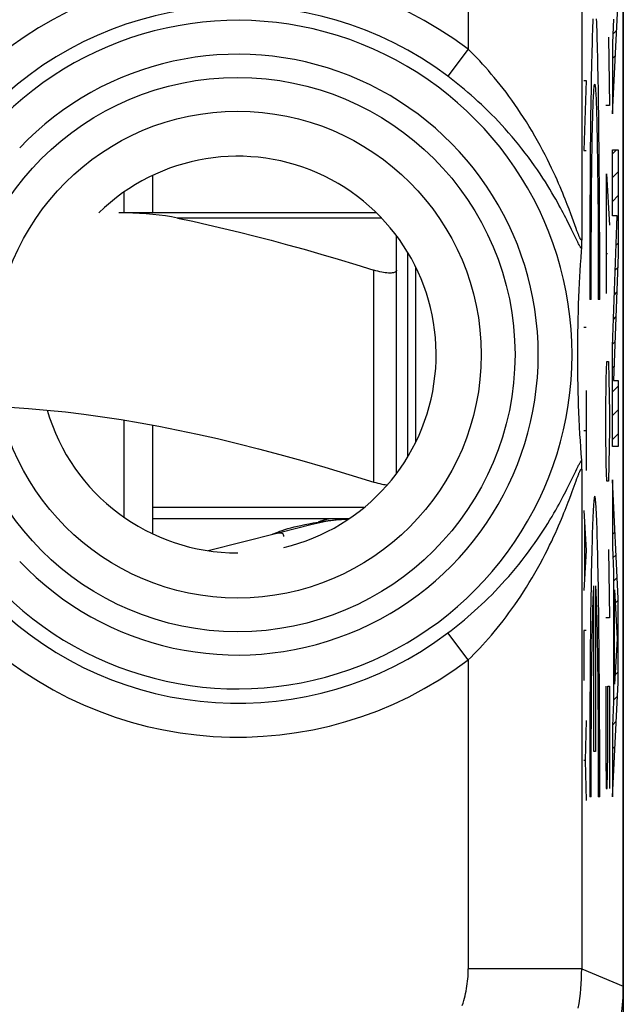
# Model space of a CAD drawing. Units: millimetres. Extents: x -11.2 to 11.2, y -24.4 to 24.4.
# Drawn here: x 5.8 to 11.2, y -17.8 to -9.1 of the extents above; entities that cross this region are included whole.
import ezdxf

# ---------------------------------------------------------------- set-up
doc = ezdxf.new("R2010")
doc.units = ezdxf.units.MM
doc.header["$LTSCALE"] = 16.335
for name, color, linetype in [('218_INCISO', 7, 'CONTINUOUS'), ('218_STAMPATO', 7, 'CONTINUOUS'), ('268', 7, 'CONTINUOUS'), ('715', 7, 'CONTINUOUS')]:
    doc.layers.add(name, color=color, linetype=linetype)

msp = doc.modelspace()

# ---------------------------------------------------------------- linework, layer by layer
at = {"layer": '218_INCISO', "color": 7, "linetype": 'CONTINUOUS'}
for p, q in [((11.15, -17.6717), (11.15, 17.6717)), ((11.0581, -9.2742), (11.0911, -9.2412)), ((11.0543, -9.488), (11.08, -9.4623)), ((11.0543, -9.698), (11.0689, -9.6834)), ((11.0543, -9.908), (11.0578, -9.9045)), ((11.0543, -10.3281), (11.09, -10.2923)), ((11.0543, -10.5381), (11.1049, -10.4875)), ((11.0543, -10.7481), (11.1049, -10.6975)), ((11.0951, -10.9173), (11.1049, -10.9075)), ((10.7825, -11.1075), (10.7819, -11.1275)), ((10.7831, -11.0767), (10.7825, -11.1075)), ((11.0871, -11.1353), (11.1049, -11.1175)), ((10.7819, -11.1275), (10.7815, -11.1392)), ((10.7745, -11.2463), (10.7707, -11.3044)), ((10.7673, -11.3602), (10.7643, -11.4138)), ((10.7707, -11.3044), (10.7673, -11.3602)), ((11.0791, -11.3533), (11.1007, -11.3317)), ((10.7615, -11.4655), (10.7583, -11.5314)), ((10.7643, -11.4138), (10.7615, -11.4655)), ((10.7583, -11.5314), (10.7556, -11.5943)), ((11.071, -11.5714), (11.0929, -11.5495)), ((10.7556, -11.5943), (10.7532, -11.6543)), ((10.7532, -11.6543), (10.7513, -11.7116)), ((10.7493, -11.7797), (10.7478, -11.8439)), ((11.063, -11.7894), (11.085, -11.7674)), ((10.7478, -11.8439), (10.7466, -11.9039)), ((10.7459, -11.959), (10.7453, -12.0178)), ((10.7466, -11.9039), (10.7459, -11.959)), ((11.055, -12.0074), (11.0772, -11.9853)), ((10.7453, -12.0178), (10.7451, -12.079)), ((10.7451, -12.079), (10.7451, -12.1382)), ((10.7451, -12.1382), (10.7454, -12.1917)), ((10.7454, -12.1917), (10.746, -12.2519)), ((11.0543, -12.2181), (11.0693, -12.2031)), ((10.746, -12.2519), (10.7468, -12.3082)), ((10.7468, -12.3082), (10.7481, -12.3691)), ((10.7481, -12.3691), (10.7497, -12.4341)), ((11.0543, -12.4282), (11.1049, -12.3776)), ((10.7497, -12.4341), (10.7513, -12.489)), ((10.7513, -12.489), (10.7533, -12.5464)), ((10.7533, -12.5464), (10.7556, -12.6064)), ((11.0543, -12.6382), (11.1049, -12.5876)), ((10.7556, -12.6064), (10.7584, -12.6693)), ((10.7584, -12.6693), (10.7616, -12.7353)), ((10.7616, -12.7353), (10.7653, -12.8047)), ((10.7653, -12.8047), (10.7685, -12.859)), ((11.0543, -12.8482), (11.1049, -12.7976)), ((10.7685, -12.859), (10.772, -12.9153)), ((10.772, -12.9153), (10.7759, -12.9739)), ((10.7759, -12.9739), (10.7802, -13.035)), ((10.7811, -13.0506), (10.7815, -13.0608)), ((10.7815, -13.0608), (10.7819, -13.0725)), ((10.7819, -13.0725), (10.7825, -13.0925)), ((10.7825, -13.0925), (10.7831, -13.1233)), ((11.0543, -13.2682), (11.0572, -13.2653)), ((11.0543, -13.4782), (11.0669, -13.4656)), ((11.0543, -13.6882), (11.0766, -13.6659)), ((11.059, -13.8936), (11.0862, -13.8663)), ((11.065, -14.0975), (11.0959, -14.0666)), ((11.065, -14.3075), (11.0734, -14.2991)), ((11.0793, -14.2932), (11.1049, -14.2676)), ((11.0895, -14.4931), (11.1049, -14.4777)), ((11.065, -14.5175), (11.0734, -14.5091)), ((11.065, -14.7275), (11.0734, -14.7191)), ((11.09, -14.7026), (11.1049, -14.6877)), ((11.065, -14.9376), (11.0734, -14.9292)), ((11.0779, -14.9246), (11.1049, -14.8977)), ((11.065, -15.1476), (11.0988, -15.1138)), ((11.0546, -15.368), (11.0877, -15.3349)), ((11.0543, -15.5783), (11.0766, -15.556)), ((11.0543, -15.7883), (11.0655, -15.7771)), ((11.0543, -15.9983), (11.0544, -15.9983))]:
    msp.add_line(p, q, dxfattribs=at)
at = {"layer": '218_INCISO', "color": 250, "linetype": 'CONTINUOUS'}
for p, q in [((10.7831, 0.6767), (10.7831, -11.0767)), ((9.7833, -0.9936), (9.7833, -9.4064)), ((11.0543, -9.9751), (11.1049, -8.9669)), ((11.065, -9.1395), (11.0543, -9.3484)), ((11.0186, -9.3), (11.0281, -9.9026)), ((11.0543, -9.3484), (11.0543, -9.9751)), ((9.7833, -9.4064), (9.6032, -9.6449)), ((10.8013, -9.681), (10.824, -9.681)), ((10.824, -9.681), (10.8013, -10.2985)), ((10.9321, -9.8747), (10.9302, -9.7475)), ((10.864, -9.8747), (10.8622, -10.0092)), ((10.934, -10.0092), (10.9321, -9.8747)), ((11.0281, -9.9026), (10.995, -9.9026)), ((10.8622, -10.0092), (10.8605, -10.1506)), ((10.9357, -10.1506), (10.934, -10.0092)), ((10.8605, -10.1506), (10.859, -10.2981)), ((10.9175, -10.0988), (10.9192, -10.1848)), ((10.9372, -10.2981), (10.9357, -10.1506)), ((10.8753, -10.278), (10.8769, -10.1848)), ((10.9192, -10.1848), (10.9209, -10.278)), ((10.8013, -10.2985), (10.824, -10.2985)), ((10.859, -10.2981), (10.8576, -10.451)), ((10.8737, -10.3779), (10.8753, -10.278)), ((10.9209, -10.278), (10.9224, -10.3779)), ((10.9385, -10.451), (10.9372, -10.2981)), ((11.0543, -10.2923), (11.1049, -10.2923)), ((11.0543, -10.8748), (11.0543, -10.2923)), ((11.1049, -10.2923), (11.1049, -11.2161)), ((10.8723, -10.4841), (10.8737, -10.3779)), ((10.9224, -10.3779), (10.9238, -10.4841)), ((10.8576, -10.451), (10.8565, -10.6088)), ((10.8711, -10.5959), (10.8723, -10.4841)), ((10.9238, -10.4841), (10.9251, -10.5959)), ((10.9397, -10.6088), (10.9385, -10.451)), ((11.0021, -10.5051), (11.0281, -10.9571)), ((11.0021, -11.5596), (11.0021, -10.5051)), ((10.87, -10.7127), (10.8711, -10.5959)), ((10.9251, -10.5959), (10.9262, -10.7127)), ((10.8565, -10.6088), (10.8555, -10.7706)), ((10.9406, -10.7706), (10.9397, -10.6088)), ((10.8555, -10.7706), (10.8547, -10.9358)), ((10.869, -10.8339), (10.87, -10.7127)), ((10.9262, -10.7127), (10.9272, -10.8339)), ((10.9414, -10.9358), (10.9406, -10.7706)), ((10.6864, -10.8569), (10.6719, -10.8181)), ((10.6993, -10.8918), (10.6864, -10.8569)), ((10.8682, -10.9589), (10.869, -10.8339)), ((10.9272, -10.8339), (10.9279, -10.9589)), ((10.6787, -10.965), (10.6616, -10.9305)), ((10.7339, -10.9872), (10.6993, -10.8918)), ((10.8547, -10.9358), (10.8542, -11.1035)), ((10.942, -11.1035), (10.9414, -10.9358)), ((11.0966, -10.8748), (11.0543, -10.8748)), ((11.0543, -12.0275), (11.0966, -10.8748)), ((10.6939, -10.9961), (10.6787, -10.965)), ((10.7251, -11.0605), (10.6939, -10.9961)), ((10.7415, -11.0078), (10.7339, -10.9872)), ((10.7482, -11.0257), (10.7415, -11.0078)), ((10.8676, -11.0868), (10.8682, -10.9589)), ((10.9279, -10.9589), (10.9286, -11.0868)), ((10.74, -11.0912), (10.7251, -11.0605)), ((10.7486, -11.1086), (10.74, -11.0912)), ((10.8542, -11.1035), (10.8538, -11.2731)), ((10.8671, -11.2171), (10.8676, -11.0868)), ((10.9286, -11.0868), (10.9291, -11.2171)), ((10.9424, -11.2731), (10.942, -11.1035)), ((10.8538, -11.2731), (10.8536, -11.4439)), ((10.8668, -11.349), (10.8671, -11.2171)), ((10.9291, -11.2171), (10.9294, -11.349)), ((10.9426, -11.4439), (10.9424, -11.2731)), ((10.995, -11.2081), (11.0115, -11.2081)), ((11.1049, -11.2161), (11.0648, -12.3288)), ((10.8667, -11.4819), (10.8668, -11.349)), ((10.9294, -11.349), (10.9295, -11.4819)), ((10.8536, -11.4439), (10.8536, -11.6149)), ((10.9425, -11.6149), (10.9426, -11.4439)), ((10.8667, -11.6149), (10.8667, -11.4819)), ((10.9295, -11.4819), (10.9294, -11.6149)), ((10.8667, -11.6149), (10.8536, -11.6149)), ((10.9425, -11.6149), (10.9294, -11.6149)), ((10.8013, -11.8569), (10.824, -11.8569)), ((11.0543, -12.9112), (11.0543, -12.0275)), ((10.9997, -12.3129), (11.0044, -12.1622)), ((11.0044, -12.1622), (11.0186, -12.1622)), ((11.0186, -12.1622), (11.0234, -12.3129)), ((10.995, -12.6141), (10.9997, -12.3129)), ((11.0234, -12.3129), (11.0281, -12.6141)), ((11.0648, -12.3288), (11.1049, -12.3288)), ((11.1049, -12.3288), (11.1049, -12.9112)), ((10.824, -12.4156), (10.824, -13.1213)), ((10.995, -12.7648), (10.995, -12.6141)), ((11.0281, -12.6141), (11.0281, -12.7648)), ((10.8013, -12.7685), (10.824, -12.7685)), ((10.9997, -13.0661), (10.995, -12.7648)), ((11.0281, -12.7648), (11.0234, -13.0661)), ((11.1049, -12.9112), (11.0543, -12.9112)), ((10.7304, -13.1285), (10.74, -13.1087)), ((11.0044, -13.2167), (10.9997, -13.0661)), ((11.0234, -13.0661), (11.0186, -13.2167)), ((10.6941, -13.2036), (10.7304, -13.1285)), ((10.734, -13.2128), (10.7415, -13.1922)), ((10.7831, -13.1233), (10.7831, -17.5197)), ((10.6789, -13.2347), (10.6941, -13.2036)), ((10.6993, -13.308), (10.734, -13.2128)), ((11.0186, -13.2167), (11.0044, -13.2167)), ((11.1049, -14.2529), (11.0543, -13.2044)), ((11.0543, -13.2044), (11.0543, -13.7989)), ((10.6865, -13.3429), (10.6993, -13.308)), ((10.8013, -13.4742), (10.824, -13.827)), ((10.8077, -13.5918), (10.8077, -14.0623)), ((11.0543, -13.7989), (11.065, -14.0158)), ((10.824, -13.827), (10.8013, -14.1799)), ((11.0186, -13.8193), (11.0281, -14.4219)), ((11.065, -14.0158), (11.065, -15.1646)), ((10.8915, -15.6), (10.8915, -14.1395)), ((10.9046, -14.1395), (10.9046, -15.6)), ((10.9321, -14.2598), (10.9302, -14.1326)), ((10.8856, -14.2482), (10.887, -14.2147)), ((10.9076, -14.1854), (10.9091, -14.2147)), ((10.9091, -14.2147), (10.9106, -14.2482)), ((11.0734, -14.1765), (11.0952, -14.6064)), ((11.0734, -15.0079), (11.0734, -14.1765)), ((10.864, -14.2598), (10.8622, -14.3944)), ((10.8815, -14.3728), (10.8828, -14.3274)), ((10.8828, -14.3274), (10.8842, -14.2858)), ((10.8842, -14.2858), (10.8856, -14.2482)), ((10.9106, -14.2482), (10.912, -14.2858)), ((10.912, -14.2858), (10.9134, -14.3274)), ((10.9134, -14.3274), (10.9147, -14.3728)), ((10.934, -14.3944), (10.9321, -14.2598)), ((11.1049, -14.9919), (11.1049, -14.2529)), ((10.8622, -14.3944), (10.8605, -14.5357)), ((10.8801, -14.4221), (10.8815, -14.3728)), ((10.9147, -14.3728), (10.916, -14.422)), ((10.9357, -14.5357), (10.934, -14.3944)), ((10.8777, -14.5313), (10.8789, -14.4749)), ((10.8789, -14.4749), (10.8801, -14.4221)), ((10.916, -14.422), (10.9173, -14.4749)), ((10.9173, -14.4749), (10.9185, -14.5313)), ((11.0281, -14.4219), (10.995, -14.4219)), ((9.7833, -14.7936), (9.6032, -14.5551)), ((10.824, -14.5327), (10.8013, -14.5327)), ((10.8013, -14.5327), (10.8013, -14.9738)), ((10.8605, -14.5357), (10.859, -14.6832)), ((10.8754, -14.6541), (10.8765, -14.5911)), ((10.8765, -14.5911), (10.8777, -14.5313)), ((10.9185, -14.5313), (10.9196, -14.5911)), ((10.9196, -14.5911), (10.9207, -14.6541)), ((10.9372, -14.6832), (10.9357, -14.5357)), ((10.9207, -14.6541), (10.9218, -14.7202)), ((11.0952, -14.6064), (11.0734, -15.0079)), ((10.859, -14.6832), (10.8576, -14.8361)), ((10.8729, -14.8247), (10.8739, -14.7543)), ((10.9218, -14.7202), (10.9228, -14.7892)), ((10.9385, -14.8361), (10.9372, -14.6832)), ((9.7833, -14.7936), (9.7833, -17.5197)), ((10.8576, -14.8361), (10.8565, -14.9939)), ((10.872, -14.8977), (10.8729, -14.8247)), ((10.9228, -14.7892), (10.9237, -14.8609)), ((10.9397, -14.9939), (10.9385, -14.8361)), ((10.8711, -14.9733), (10.872, -14.8977)), ((10.9237, -14.8609), (10.9246, -14.9352)), ((10.9246, -14.9352), (10.9258, -15.0511)), ((10.8565, -14.9939), (10.8555, -15.1557)), ((10.87, -15.0908), (10.8711, -14.9733)), ((10.9406, -15.1557), (10.9397, -14.9939)), ((10.995, -15.0244), (10.995, -15.627)), ((11.0139, -15.0244), (11.0281, -15.0244)), ((11.0139, -15.627), (11.0139, -15.0244)), ((11.0281, -15.0244), (11.0281, -15.9283)), ((11.0543, -16), (11.1049, -14.9919)), ((10.869, -15.2128), (10.87, -15.0908)), ((10.9258, -15.0511), (10.9268, -15.1716)), ((10.8555, -15.1557), (10.8547, -15.3209)), ((10.9268, -15.1716), (10.9277, -15.2963)), ((10.9414, -15.3209), (10.9406, -15.1557)), ((11.065, -15.1646), (11.0543, -15.3736)), ((10.8682, -15.3386), (10.869, -15.2128)), ((10.824, -15.3267), (10.8142, -15.6795)), ((10.8547, -15.3209), (10.8542, -15.4886)), ((10.8676, -15.4675), (10.8682, -15.3386)), ((10.9277, -15.2963), (10.9284, -15.4243)), ((10.942, -15.4886), (10.9414, -15.3209)), ((11.0543, -15.3736), (11.0543, -16)), ((10.9284, -15.4243), (10.9289, -15.5549)), ((10.8542, -15.4886), (10.8538, -15.6583)), ((10.8671, -15.5989), (10.8676, -15.4675)), ((10.9424, -15.6583), (10.942, -15.4886)), ((10.8668, -15.7319), (10.8671, -15.5989)), ((10.9046, -15.6), (10.8915, -15.6)), ((10.9289, -15.5549), (10.9293, -15.6874)), ((10.995, -15.627), (10.9997, -15.9283)), ((11.0092, -15.9283), (11.0139, -15.627)), ((10.8142, -15.6795), (10.8013, -15.6795)), ((10.8142, -15.6795), (10.824, -16.0324)), ((10.8538, -15.6583), (10.8536, -15.829)), ((10.9293, -15.6874), (10.9295, -15.8211)), ((10.9426, -15.829), (10.9424, -15.6583)), ((10.8667, -15.8659), (10.8668, -15.7319)), ((10.8536, -15.829), (10.8536, -16)), ((10.8667, -16), (10.8667, -15.8659)), ((10.9425, -16), (10.9426, -15.829)), ((10.9997, -15.9283), (11.0092, -15.9283)), ((10.8667, -16), (10.8536, -16)), ((10.9425, -16), (10.9294, -16)), ((10.767, -17.5197), (10.7557, -17.5197)), ((10.7831, -17.5197), (10.767, -17.5197)), ((10.7831, -17.5197), (11.15, -17.6717))]:
    msp.add_line(p, q, dxfattribs=at)
for points in [[(10.882, -9.1365), (10.8806, -9.1687), (10.8793, -9.2035), (10.8779, -9.2409), (10.8766, -9.2809), (10.8753, -9.3234), (10.8741, -9.3683), (10.8728, -9.4157), (10.8716, -9.4654), (10.8704, -9.5175), (10.8693, -9.5718), (10.8681, -9.6282), (10.8671, -9.6868), (10.866, -9.7475), (10.864, -9.8747)], [(10.9302, -9.7475), (10.9291, -9.6868), (10.928, -9.6282), (10.9269, -9.5718), (10.9257, -9.5175), (10.9246, -9.4654), (10.9233, -9.4157), (10.9221, -9.3683), (10.9208, -9.3234), (10.9195, -9.2809), (10.9182, -9.2409), (10.9169, -9.2035), (10.9155, -9.1687), (10.9141, -9.1365)], [(10.6719, -10.8181), (10.6639, -10.7972), (10.6554, -10.7752), (10.6464, -10.7521), (10.6369, -10.728), (10.6267, -10.7027), (10.616, -10.6763), (10.6045, -10.6486), (10.5924, -10.6198), (10.5794, -10.5898), (10.5656, -10.5583), (10.5508, -10.5253), (10.535, -10.4908), (10.5181, -10.4548), (10.4999, -10.4169), (10.4805, -10.3775), (10.4601, -10.3374), (10.4389, -10.2966), (10.4167, -10.2551), (10.3937, -10.2134), (10.3699, -10.1715), (10.3454, -10.1294), (10.3205, -10.088), (10.2955, -10.0475), (10.2703, -10.0077), (10.2449, -9.9687), (10.2192, -9.9305), (10.1935, -9.8931), (10.1676, -9.8565), (10.1418, -9.8209), (10.1159, -9.786), (10.0899, -9.7521), (10.064, -9.7189), (10.038, -9.6866), (10.0121, -9.6551), (9.9863, -9.6244), (9.9606, -9.5945), (9.9349, -9.5654), (9.9093, -9.5371), (9.8839, -9.5095), (9.8585, -9.4827), (9.8333, -9.4565), (9.8082, -9.4311), (9.7833, -9.4064)], [(10.6616, -10.9305), (10.6522, -10.9119), (10.6423, -10.8924), (10.6318, -10.8719), (10.6206, -10.8505), (10.6088, -10.8282), (10.5963, -10.8048), (10.583, -10.7805), (10.5689, -10.755), (10.5539, -10.7284), (10.538, -10.7008), (10.521, -10.6718), (10.5028, -10.6413), (10.4834, -10.6096), (10.4628, -10.5767), (10.4407, -10.5422), (10.4172, -10.5066), (10.3928, -10.4705), (10.3674, -10.4338), (10.3409, -10.3967), (10.3136, -10.3595), (10.2856, -10.3222), (10.2567, -10.285), (10.2276, -10.2484), (10.1983, -10.2126), (10.1688, -10.1775), (10.1392, -10.1431), (10.1093, -10.1094), (10.0793, -10.0763), (10.0492, -10.044), (10.0191, -10.0125), (9.989, -9.9818), (9.9589, -9.9517), (9.9287, -9.9224), (9.8986, -9.8938), (9.8686, -9.8659), (9.8386, -9.8387), (9.8088, -9.8122), (9.779, -9.7864), (9.7493, -9.7612), (9.7198, -9.7367), (9.6905, -9.7128), (9.6612, -9.6896), (9.6321, -9.6669), (9.6032, -9.6449)], [(10.8769, -10.1848), (10.8787, -10.0988), (10.8796, -10.0587), (10.8806, -10.0206), (10.8815, -9.9845), (10.8825, -9.9506), (10.8836, -9.9187), (10.8846, -9.8891), (10.8857, -9.8616), (10.8867, -9.8365), (10.8878, -9.8136), (10.8889, -9.793), (10.89, -9.7748), (10.8912, -9.759), (10.8923, -9.7455), (10.8934, -9.7345), (10.8946, -9.7259), (10.8958, -9.7198), (10.8969, -9.7161), (10.8981, -9.7149), (10.8992, -9.7161), (10.9004, -9.7198), (10.9016, -9.7259), (10.9027, -9.7345), (10.9038, -9.7455), (10.905, -9.759), (10.9061, -9.7748), (10.9072, -9.793), (10.9083, -9.8136), (10.9094, -9.8365), (10.9105, -9.8616), (10.9116, -9.8891), (10.9126, -9.9187), (10.9136, -9.9506), (10.9146, -9.9845), (10.9156, -10.0206), (10.9165, -10.0587), (10.9175, -10.0988)], [(10.7831, -11.0767), (10.783, -11.0792), (10.7827, -11.0814), (10.7824, -11.0833), (10.782, -11.0849), (10.7815, -11.0862), (10.7809, -11.0872), (10.7803, -11.0879), (10.7796, -11.0882), (10.7788, -11.0883), (10.7779, -11.0879), (10.7769, -11.0872), (10.7758, -11.0862), (10.7746, -11.0848), (10.7734, -11.083), (10.772, -11.0809), (10.7706, -11.0783), (10.769, -11.0753), (10.7673, -11.0719), (10.7655, -11.0681), (10.7635, -11.0638), (10.7614, -11.0589), (10.7592, -11.0535), (10.7567, -11.0475), (10.7541, -11.0408), (10.7512, -11.0336), (10.7482, -11.0257)], [(10.7802, -11.165), (10.7782, -11.1623), (10.7761, -11.1591), (10.7738, -11.1554), (10.7714, -11.1514), (10.7688, -11.1469), (10.766, -11.1419), (10.7629, -11.1363), (10.7597, -11.1302), (10.7562, -11.1236), (10.7525, -11.1164), (10.7486, -11.1086)], [(10.74, -13.1087), (10.7486, -13.0914), (10.7526, -13.0836), (10.7563, -13.0764), (10.7597, -13.0697), (10.7629, -13.0637), (10.766, -13.0581), (10.7688, -13.0531), (10.7714, -13.0486), (10.7738, -13.0446), (10.7761, -13.0409), (10.7782, -13.0377), (10.7802, -13.035)], [(10.7415, -13.1922), (10.7482, -13.1744), (10.7512, -13.1665), (10.7541, -13.1592), (10.7567, -13.1526), (10.7591, -13.1466), (10.7614, -13.1411), (10.7635, -13.1363), (10.7655, -13.132), (10.7673, -13.1281), (10.769, -13.1247), (10.7705, -13.1217), (10.772, -13.1192), (10.7734, -13.117), (10.7746, -13.1152), (10.7758, -13.1138), (10.7769, -13.1128), (10.7779, -13.1121), (10.7788, -13.1117), (10.7796, -13.1118), (10.7803, -13.1121), (10.7809, -13.1128), (10.7815, -13.1138), (10.782, -13.1151), (10.7824, -13.1167), (10.7827, -13.1186), (10.783, -13.1208), (10.7831, -13.1233)], [(9.6032, -14.5551), (9.6322, -14.533), (9.6613, -14.5104), (9.6905, -14.4871), (9.7199, -14.4632), (9.7495, -14.4387), (9.7792, -14.4135), (9.809, -14.3876), (9.8389, -14.3611), (9.8688, -14.3339), (9.8989, -14.306), (9.9291, -14.2773), (9.9592, -14.2479), (9.9894, -14.2179), (10.0195, -14.187), (10.0497, -14.1555), (10.0798, -14.1232), (10.1098, -14.0901), (10.1397, -14.0563), (10.1696, -14.0217), (10.1993, -13.9863), (10.2286, -13.9503), (10.2576, -13.9139), (10.2862, -13.8769), (10.3141, -13.8399), (10.3413, -13.8027), (10.3678, -13.7655), (10.3933, -13.7287), (10.4178, -13.6925), (10.4413, -13.6569), (10.4633, -13.6224), (10.484, -13.5895), (10.5033, -13.5578), (10.5215, -13.5275), (10.5385, -13.4985), (10.5544, -13.4709), (10.5693, -13.4443), (10.5834, -13.4189), (10.5966, -13.3946), (10.6091, -13.3713), (10.6209, -13.3489), (10.632, -13.3276), (10.6425, -13.3072), (10.6524, -13.2877), (10.6618, -13.2691), (10.6789, -13.2347)], [(9.7833, -14.7936), (9.8082, -14.7689), (9.8333, -14.7435), (9.8586, -14.7173), (9.884, -14.6904), (9.9094, -14.6628), (9.935, -14.6345), (9.9607, -14.6053), (9.9865, -14.5754), (10.0123, -14.5447), (10.0382, -14.5132), (10.0642, -14.4808), (10.0902, -14.4476), (10.1161, -14.4136), (10.142, -14.3788), (10.168, -14.343), (10.1938, -14.3064), (10.2196, -14.269), (10.2453, -14.2307), (10.2708, -14.1914), (10.2963, -14.1514), (10.3213, -14.1108), (10.346, -14.0696), (10.3703, -14.0279), (10.3939, -13.9862), (10.4169, -13.9445), (10.4392, -13.9028), (10.4605, -13.8619), (10.4809, -13.8217), (10.5003, -13.7823), (10.5185, -13.7444), (10.5354, -13.7084), (10.5511, -13.674), (10.5659, -13.6411), (10.5797, -13.6096), (10.5926, -13.5796), (10.6047, -13.5508), (10.6162, -13.5232), (10.6269, -13.4969), (10.637, -13.4716), (10.6466, -13.4475), (10.6556, -13.4245), (10.664, -13.4025), (10.672, -13.3816), (10.6865, -13.3429)], [(10.9302, -14.1326), (10.9291, -14.0719), (10.928, -14.0133), (10.9269, -13.9569), (10.9257, -13.9026), (10.9246, -13.8506), (10.9233, -13.8008), (10.9221, -13.7535), (10.9208, -13.7085), (10.9195, -13.666), (10.9182, -13.626), (10.9169, -13.5886), (10.9155, -13.5538), (10.9141, -13.5216), (10.9127, -13.4921), (10.9113, -13.4653), (10.9099, -13.4413), (10.9084, -13.42), (10.907, -13.4015), (10.9055, -13.3858), (10.904, -13.3729), (10.9025, -13.3629), (10.9011, -13.3557), (10.8996, -13.3514), (10.8981, -13.35), (10.8966, -13.3514), (10.8951, -13.3557), (10.8936, -13.3629), (10.8921, -13.3729), (10.8906, -13.3858), (10.8892, -13.4015), (10.8877, -13.42), (10.8863, -13.4413), (10.8848, -13.4653), (10.8834, -13.4921), (10.882, -13.5216), (10.8806, -13.5538), (10.8793, -13.5886), (10.8779, -13.626), (10.8766, -13.666), (10.8753, -13.7085), (10.8741, -13.7535), (10.8728, -13.8008), (10.8716, -13.8506), (10.8704, -13.9026), (10.8693, -13.9569), (10.8681, -14.0133), (10.8671, -14.0719), (10.866, -14.1326), (10.864, -14.2598)], [(10.887, -14.2147), (10.8885, -14.1854), (10.8893, -14.1723), (10.89, -14.1603), (10.8908, -14.1494), (10.8915, -14.1395)], [(10.9046, -14.1395), (10.9054, -14.1494), (10.9061, -14.1603), (10.9069, -14.1723), (10.9076, -14.1854)], [(10.8739, -14.7543), (10.8749, -14.6868), (10.8754, -14.6541)], [(10.9295, -15.8211), (10.9295, -15.9553), (10.9294, -16)], [(9.7302, -17.8411), (9.737, -17.8204), (9.7433, -17.7995), (9.7492, -17.7785), (9.7546, -17.7574), (9.7596, -17.7361), (9.7641, -17.7148), (9.7681, -17.6934), (9.7717, -17.6718), (9.7747, -17.6502), (9.7773, -17.6286), (9.7795, -17.6069), (9.7812, -17.5851), (9.7823, -17.5634), (9.7831, -17.5416), (9.7833, -17.5197)], [(10.7334, -17.5197), (10.7245, -17.5197), (10.715, -17.5197), (10.7048, -17.5197), (9.7833, -17.5196)], [(10.7557, -17.5197), (10.749, -17.5197), (10.7334, -17.5197)], [(10.7527, -17.867), (10.7599, -17.8239), (10.766, -17.7808), (10.7712, -17.7374), (10.7755, -17.694), (10.7788, -17.6505), (10.7812, -17.607), (10.7827, -17.5634), (10.7831, -17.5197)]]:
    msp.add_lwpolyline(points, dxfattribs=at)
at = {"layer": '218_INCISO', "color": 7, "linetype": 'CONTINUOUS'}
for points in [[(10.7804, -11.1617), (10.7787, -11.1858), (10.7745, -11.2463)], [(10.7815, -11.1392), (10.7811, -11.1494), (10.7809, -11.1539), (10.7806, -11.158), (10.7804, -11.1617)], [(10.7513, -11.7116), (10.7509, -11.7255), (10.7493, -11.7797)], [(10.7802, -13.035), (10.7804, -13.0383), (10.7806, -13.042), (10.7809, -13.0461), (10.7811, -13.0506)]]:
    msp.add_lwpolyline(points, dxfattribs=at)
at = {"layer": '218_INCISO', "color": 250, "linetype": 'CONTINUOUS'}
for radius in [2.4452, 2.1474]:
    msp.add_circle((7.75, -12.1), radius, dxfattribs=at)
for radius, start, end in [(3.3749, 52.95266, 134.38444), (3.076, 52.95266, 134.38444), (2.949, 223.51021, 136.48979), (2.6501, 223.51021, 136.48979), (3.076, 225.61556, 307.04734), (3.3749, 225.61556, 307.04734)]:
    msp.add_arc((7.75, -12.1), radius, start, end, dxfattribs=at)
at = {"layer": '218_INCISO', "color": 7, "linetype": 'CONTINUOUS'}
for start, end in [(283.44792, 134.41136), (196.22565, 270)]:
    msp.add_arc((7.75, -12.1), 1.75, start, end, dxfattribs=at)
msp.add_ellipse((9.1497, -17.6714), major_axis=(1.8481, -0.7655), ratio=0.999822, start_param=-0.392636, end_param=0.392636, dxfattribs=at)
at = {"layer": '218_STAMPATO', "color": 7, "linetype": 'CONTINUOUS'}
for p, q in [((11.15, -17.6717), (11.15, 17.6717)), ((10.7825, -11.1075), (10.7819, -11.1275)), ((10.7831, -11.0767), (10.7825, -11.1075)), ((10.7819, -11.1275), (10.7815, -11.1392)), ((10.7745, -11.2463), (10.7707, -11.3044)), ((10.7673, -11.3602), (10.7643, -11.4138)), ((10.7707, -11.3044), (10.7673, -11.3602)), ((10.7615, -11.4655), (10.7583, -11.5314)), ((10.7643, -11.4138), (10.7615, -11.4655)), ((10.7583, -11.5314), (10.7556, -11.5943)), ((10.7556, -11.5943), (10.7532, -11.6543)), ((10.7532, -11.6543), (10.7513, -11.7116)), ((10.7493, -11.7797), (10.7478, -11.8439)), ((10.7478, -11.8439), (10.7466, -11.9039)), ((10.7459, -11.959), (10.7453, -12.0178)), ((10.7466, -11.9039), (10.7459, -11.959)), ((10.7453, -12.0178), (10.7451, -12.079)), ((10.7451, -12.079), (10.7451, -12.1382)), ((10.7451, -12.1382), (10.7454, -12.1917)), ((10.7454, -12.1917), (10.746, -12.2519)), ((10.746, -12.2519), (10.7468, -12.3082)), ((10.7468, -12.3082), (10.7481, -12.3691)), ((10.7481, -12.3691), (10.7497, -12.4341)), ((10.7497, -12.4341), (10.7513, -12.489)), ((10.7513, -12.489), (10.7533, -12.5464)), ((10.7533, -12.5464), (10.7556, -12.6064)), ((10.7556, -12.6064), (10.7584, -12.6693)), ((10.7584, -12.6693), (10.7616, -12.7353)), ((10.7616, -12.7353), (10.7653, -12.8047)), ((10.7653, -12.8047), (10.7685, -12.859)), ((10.7685, -12.859), (10.772, -12.9153)), ((10.772, -12.9153), (10.7759, -12.9739)), ((10.7759, -12.9739), (10.7802, -13.035)), ((10.7811, -13.0506), (10.7815, -13.0608)), ((10.7815, -13.0608), (10.7819, -13.0725)), ((10.7819, -13.0725), (10.7825, -13.0925)), ((10.7825, -13.0925), (10.7831, -13.1233))]:
    msp.add_line(p, q, dxfattribs=at)
at = {"layer": '218_STAMPATO', "color": 250, "linetype": 'CONTINUOUS'}
for p, q in [((10.7831, 0.6767), (10.7831, -11.0767)), ((9.7833, -0.9936), (9.7833, -9.4064)), ((9.7833, -9.4064), (9.6032, -9.6449)), ((10.6864, -10.8569), (10.6719, -10.8181)), ((10.6993, -10.8918), (10.6864, -10.8569)), ((10.6787, -10.965), (10.6616, -10.9305)), ((10.7339, -10.9872), (10.6993, -10.8918)), ((10.6939, -10.9961), (10.6787, -10.965)), ((10.7251, -11.0605), (10.6939, -10.9961)), ((10.7415, -11.0078), (10.7339, -10.9872)), ((10.7482, -11.0257), (10.7415, -11.0078)), ((10.74, -11.0912), (10.7251, -11.0605)), ((10.7486, -11.1086), (10.74, -11.0912)), ((10.7304, -13.1285), (10.74, -13.1087)), ((10.6941, -13.2036), (10.7304, -13.1285)), ((10.734, -13.2128), (10.7415, -13.1922)), ((10.7831, -13.1233), (10.7831, -17.5197)), ((10.6789, -13.2347), (10.6941, -13.2036)), ((10.6993, -13.308), (10.734, -13.2128)), ((10.6865, -13.3429), (10.6993, -13.308)), ((9.7833, -14.7936), (9.6032, -14.5551)), ((9.7833, -14.7936), (9.7833, -17.5197)), ((10.767, -17.5197), (10.7557, -17.5197)), ((10.7831, -17.5197), (10.767, -17.5197)), ((10.7831, -17.5197), (11.15, -17.6717))]:
    msp.add_line(p, q, dxfattribs=at)
for points in [[(10.6719, -10.8181), (10.6639, -10.7972), (10.6554, -10.7752), (10.6464, -10.7521), (10.6369, -10.728), (10.6267, -10.7027), (10.616, -10.6763), (10.6045, -10.6486), (10.5924, -10.6198), (10.5794, -10.5898), (10.5656, -10.5583), (10.5508, -10.5253), (10.535, -10.4908), (10.5181, -10.4548), (10.4999, -10.4169), (10.4805, -10.3775), (10.4601, -10.3374), (10.4389, -10.2966), (10.4167, -10.2551), (10.3937, -10.2134), (10.3699, -10.1715), (10.3454, -10.1294), (10.3205, -10.088), (10.2955, -10.0475), (10.2703, -10.0077), (10.2449, -9.9687), (10.2192, -9.9305), (10.1935, -9.8931), (10.1676, -9.8565), (10.1418, -9.8209), (10.1159, -9.786), (10.0899, -9.7521), (10.064, -9.7189), (10.038, -9.6866), (10.0121, -9.6551), (9.9863, -9.6244), (9.9606, -9.5945), (9.9349, -9.5654), (9.9093, -9.5371), (9.8839, -9.5095), (9.8585, -9.4827), (9.8333, -9.4565), (9.8082, -9.4311), (9.7833, -9.4064)], [(10.6616, -10.9305), (10.6522, -10.9119), (10.6423, -10.8924), (10.6318, -10.8719), (10.6206, -10.8505), (10.6088, -10.8282), (10.5963, -10.8048), (10.583, -10.7805), (10.5689, -10.755), (10.5539, -10.7284), (10.538, -10.7008), (10.521, -10.6718), (10.5028, -10.6413), (10.4834, -10.6096), (10.4628, -10.5767), (10.4407, -10.5422), (10.4172, -10.5066), (10.3928, -10.4705), (10.3674, -10.4338), (10.3409, -10.3967), (10.3136, -10.3595), (10.2856, -10.3222), (10.2567, -10.285), (10.2276, -10.2484), (10.1983, -10.2126), (10.1688, -10.1775), (10.1392, -10.1431), (10.1093, -10.1094), (10.0793, -10.0763), (10.0492, -10.044), (10.0191, -10.0125), (9.989, -9.9818), (9.9589, -9.9517), (9.9287, -9.9224), (9.8986, -9.8938), (9.8686, -9.8659), (9.8386, -9.8387), (9.8088, -9.8122), (9.779, -9.7864), (9.7493, -9.7612), (9.7198, -9.7367), (9.6905, -9.7128), (9.6612, -9.6896), (9.6321, -9.6669), (9.6032, -9.6449)], [(10.7831, -11.0767), (10.783, -11.0792), (10.7827, -11.0814), (10.7824, -11.0833), (10.782, -11.0849), (10.7815, -11.0862), (10.7809, -11.0872), (10.7803, -11.0879), (10.7796, -11.0882), (10.7788, -11.0883), (10.7779, -11.0879), (10.7769, -11.0872), (10.7758, -11.0862), (10.7746, -11.0848), (10.7734, -11.083), (10.772, -11.0809), (10.7706, -11.0783), (10.769, -11.0753), (10.7673, -11.0719), (10.7655, -11.0681), (10.7635, -11.0638), (10.7614, -11.0589), (10.7592, -11.0535), (10.7567, -11.0475), (10.7541, -11.0408), (10.7512, -11.0336), (10.7482, -11.0257)], [(10.7802, -11.165), (10.7782, -11.1623), (10.7761, -11.1591), (10.7738, -11.1554), (10.7714, -11.1514), (10.7688, -11.1469), (10.766, -11.1419), (10.7629, -11.1363), (10.7597, -11.1302), (10.7562, -11.1236), (10.7525, -11.1164), (10.7486, -11.1086)], [(10.74, -13.1087), (10.7486, -13.0914), (10.7526, -13.0836), (10.7563, -13.0764), (10.7597, -13.0697), (10.7629, -13.0637), (10.766, -13.0581), (10.7688, -13.0531), (10.7714, -13.0486), (10.7738, -13.0446), (10.7761, -13.0409), (10.7782, -13.0377), (10.7802, -13.035)], [(10.7415, -13.1922), (10.7482, -13.1744), (10.7512, -13.1665), (10.7541, -13.1592), (10.7567, -13.1526), (10.7591, -13.1466), (10.7614, -13.1411), (10.7635, -13.1363), (10.7655, -13.132), (10.7673, -13.1281), (10.769, -13.1247), (10.7705, -13.1217), (10.772, -13.1192), (10.7734, -13.117), (10.7746, -13.1152), (10.7758, -13.1138), (10.7769, -13.1128), (10.7779, -13.1121), (10.7788, -13.1117), (10.7796, -13.1118), (10.7803, -13.1121), (10.7809, -13.1128), (10.7815, -13.1138), (10.782, -13.1151), (10.7824, -13.1167), (10.7827, -13.1186), (10.783, -13.1208), (10.7831, -13.1233)], [(9.6032, -14.5551), (9.6322, -14.533), (9.6613, -14.5104), (9.6905, -14.4871), (9.7199, -14.4632), (9.7495, -14.4387), (9.7792, -14.4135), (9.809, -14.3876), (9.8389, -14.3611), (9.8688, -14.3339), (9.8989, -14.306), (9.9291, -14.2773), (9.9592, -14.2479), (9.9894, -14.2179), (10.0195, -14.187), (10.0497, -14.1555), (10.0798, -14.1232), (10.1098, -14.0901), (10.1397, -14.0563), (10.1696, -14.0217), (10.1993, -13.9863), (10.2286, -13.9503), (10.2576, -13.9139), (10.2862, -13.8769), (10.3141, -13.8399), (10.3413, -13.8027), (10.3678, -13.7655), (10.3933, -13.7287), (10.4178, -13.6925), (10.4413, -13.6569), (10.4633, -13.6224), (10.484, -13.5895), (10.5033, -13.5578), (10.5215, -13.5275), (10.5385, -13.4985), (10.5544, -13.4709), (10.5693, -13.4443), (10.5834, -13.4189), (10.5966, -13.3946), (10.6091, -13.3713), (10.6209, -13.3489), (10.632, -13.3276), (10.6425, -13.3072), (10.6524, -13.2877), (10.6618, -13.2691), (10.6789, -13.2347)], [(9.7833, -14.7936), (9.8082, -14.7689), (9.8333, -14.7435), (9.8586, -14.7173), (9.884, -14.6904), (9.9094, -14.6628), (9.935, -14.6345), (9.9607, -14.6053), (9.9865, -14.5754), (10.0123, -14.5447), (10.0382, -14.5132), (10.0642, -14.4808), (10.0902, -14.4476), (10.1161, -14.4136), (10.142, -14.3788), (10.168, -14.343), (10.1938, -14.3064), (10.2196, -14.269), (10.2453, -14.2307), (10.2708, -14.1914), (10.2963, -14.1514), (10.3213, -14.1108), (10.346, -14.0696), (10.3703, -14.0279), (10.3939, -13.9862), (10.4169, -13.9445), (10.4392, -13.9028), (10.4605, -13.8619), (10.4809, -13.8217), (10.5003, -13.7823), (10.5185, -13.7444), (10.5354, -13.7084), (10.5511, -13.674), (10.5659, -13.6411), (10.5797, -13.6096), (10.5926, -13.5796), (10.6047, -13.5508), (10.6162, -13.5232), (10.6269, -13.4969), (10.637, -13.4716), (10.6466, -13.4475), (10.6556, -13.4245), (10.664, -13.4025), (10.672, -13.3816), (10.6865, -13.3429)], [(9.7302, -17.8411), (9.737, -17.8204), (9.7433, -17.7995), (9.7492, -17.7785), (9.7546, -17.7574), (9.7596, -17.7361), (9.7641, -17.7148), (9.7681, -17.6934), (9.7717, -17.6718), (9.7747, -17.6502), (9.7773, -17.6286), (9.7795, -17.6069), (9.7812, -17.5851), (9.7823, -17.5634), (9.7831, -17.5416), (9.7833, -17.5197)], [(10.7334, -17.5197), (10.7245, -17.5197), (10.715, -17.5197), (10.7048, -17.5197), (9.7833, -17.5196)], [(10.7557, -17.5197), (10.749, -17.5197), (10.7334, -17.5197)], [(10.7527, -17.867), (10.7599, -17.8239), (10.766, -17.7808), (10.7712, -17.7374), (10.7755, -17.694), (10.7788, -17.6505), (10.7812, -17.607), (10.7827, -17.5634), (10.7831, -17.5197)]]:
    msp.add_lwpolyline(points, dxfattribs=at)
at = {"layer": '218_STAMPATO', "color": 7, "linetype": 'CONTINUOUS'}
for points in [[(10.7804, -11.1617), (10.7787, -11.1858), (10.7745, -11.2463)], [(10.7815, -11.1392), (10.7811, -11.1494), (10.7809, -11.1539), (10.7806, -11.158), (10.7804, -11.1617)], [(10.7513, -11.7116), (10.7509, -11.7255), (10.7493, -11.7797)], [(10.7802, -13.035), (10.7804, -13.0383), (10.7806, -13.042), (10.7809, -13.0461), (10.7811, -13.0506)]]:
    msp.add_lwpolyline(points, dxfattribs=at)
at = {"layer": '218_STAMPATO', "color": 250, "linetype": 'CONTINUOUS'}
for radius in [2.4452, 2.1474]:
    msp.add_circle((7.75, -12.1), radius, dxfattribs=at)
for radius, start, end in [(3.3749, 52.95266, 134.38444), (3.076, 52.95266, 134.38444), (2.949, 223.51021, 136.48979), (2.6501, 223.51021, 136.48979), (3.076, 225.61556, 307.04734), (3.3749, 225.61556, 307.04734)]:
    msp.add_arc((7.75, -12.1), radius, start, end, dxfattribs=at)
at = {"layer": '218_STAMPATO', "color": 7, "linetype": 'CONTINUOUS'}
for start, end in [(283.44792, 134.41136), (196.22565, 270)]:
    msp.add_arc((7.75, -12.1), 1.75, start, end, dxfattribs=at)
msp.add_ellipse((9.1497, -17.6714), major_axis=(1.8481, -0.7655), ratio=0.999822, start_param=-0.392636, end_param=0.392636, dxfattribs=at)
at = {"layer": '268', "color": 7, "linetype": 'CONTINUOUS'}
msp.add_line((11.15, 22.0413), (11.15, -22.0413), dxfattribs=at)
at = {"layer": '268', "color": 250, "linetype": 'CONTINUOUS'}
msp.add_line((9.3201, -12.8726), (9.3201, -11.3274), dxfattribs=at)
at = {"layer": '715', "color": 7, "linetype": 'CONTINUOUS'}
for p, q in [((7, -10.519), (7, -10.85)), ((6.75, -10.85), (6.75, -10.664)), ((8.9746, -10.85), (6.7007, -10.85)), ((9.15, -13.15), (9.15, -11.05)), ((9.25, -13.0012), (9.25, -11.1988)), ((6.75, -13.536), (6.75, -12.6774)), ((7, -12.7214), (7, -13.681)), ((8.7298, -13.55), (7, -13.55)), ((8.4078, -13.5988), (8.1177, -13.6722)), ((8.3771, -13.5922), (8.4163, -13.5849)), ((8.4163, -13.5849), (8.4582, -13.5775)), ((8.0962, -13.6776), (7.4909, -13.8306))]:
    msp.add_line(p, q, dxfattribs=at)
at = {"layer": '715', "color": 250, "linetype": 'CONTINUOUS'}
for p, q in [((9.0192, -10.8952), (7.2189, -10.8952)), ((8.95, -13.2241), (8.95, -11.3552)), ((8.8635, -13.45), (7, -13.45))]:
    msp.add_line(p, q, dxfattribs=at)
at = {"layer": '715', "color": 7, "linetype": 'CONTINUOUS'}
for points in [[(7.2189, -10.8952), (7.1667, -10.8853), (7.1132, -10.8767), (7.0583, -10.8694), (7.002, -10.8632), (6.9443, -10.8584), (6.8853, -10.8546), (6.8251, -10.852), (6.7635, -10.8504), (6.7007, -10.85)], [(7.2189, -10.8952), (7.3541, -10.9238), (7.4904, -10.9541), (7.6278, -10.986), (7.7659, -11.0195), (7.905, -11.0547), (8.0463, -11.0916), (8.1895, -11.1304), (8.3348, -11.1709), (8.4834, -11.2137), (8.6357, -11.2587), (8.7912, -11.3058), (8.95, -11.3552)], [(9.15, -11.3552), (9.1492, -11.3606), (9.1468, -11.3653), (9.1429, -11.3695), (9.1376, -11.373), (9.1308, -11.3759), (9.1228, -11.3782), (9.1135, -11.3798), (9.103, -11.3807), (9.0914, -11.3811), (9.0788, -11.3807), (9.0652, -11.3798), (9.0508, -11.3782), (9.0355, -11.3759), (9.0195, -11.373), (9.0028, -11.3695), (8.9856, -11.3653), (8.9679, -11.3606), (8.95, -11.3552)], [(5.25, -12.55), (5.4137, -12.5516), (5.5773, -12.5563), (5.7409, -12.5641), (5.9043, -12.5749), (6.0676, -12.5888), (6.2311, -12.6055), (6.3947, -12.6251), (6.5585, -12.6476), (6.7234, -12.6729), (6.8892, -12.7009), (7.056, -12.7317), (7.2253, -12.7654), (7.3969, -12.802), (7.5709, -12.8415), (7.7496, -12.8845), (7.9327, -12.9307), (8.1203, -12.9804), (8.3156, -13.0344), (8.5194, -13.0932), (8.7309, -13.1565), (8.95, -13.2241)], [(8.95, -13.2241), (8.9679, -13.2295), (8.9856, -13.2343), (9.0028, -13.2384), (9.0195, -13.2419), (9.0355, -13.2448), (9.0508, -13.2471), (9.0652, -13.2487), (9.0699, -13.249)], [(8.1217, -13.6581), (8.1433, -13.6506), (8.167, -13.6431), (8.1924, -13.6355), (8.2195, -13.6279), (8.2481, -13.6205), (8.2774, -13.6134), (8.3078, -13.6065), (8.3408, -13.5994), (8.3771, -13.5922)], [(8.4582, -13.5775), (8.4798, -13.574), (8.5019, -13.5707), (8.5243, -13.5676), (8.5472, -13.5648), (8.5704, -13.5621), (8.5939, -13.5598), (8.6176, -13.5577), (8.6414, -13.5558), (8.6653, -13.5543), (8.6891, -13.5529), (8.713, -13.5519), (8.7277, -13.5513)], [(8.0556, -13.6852), (8.0628, -13.6818), (8.0731, -13.6771), (8.0865, -13.6714)], [(8.0865, -13.6714), (8.1027, -13.6651), (8.1217, -13.6581)], [(8.1249, -13.6747), (8.1195, -13.6747), (8.1144, -13.6749), (8.1095, -13.6753), (8.1049, -13.6759), (8.1004, -13.6767), (8.0962, -13.6776)], [(8.1569, -13.7053), (8.1564, -13.6992), (8.154, -13.6899), (8.1496, -13.6829), (8.1434, -13.6783), (8.1352, -13.6756), (8.1249, -13.6747)]]:
    msp.add_lwpolyline(points, dxfattribs=at)
at = {"layer": '715', "color": 250, "linetype": 'CONTINUOUS'}
msp.add_lwpolyline([(8.553, -13.55), (8.5474, -13.5509), (8.5358, -13.5535), (8.5196, -13.5577), (8.5002, -13.5633), (8.4792, -13.57), (8.4583, -13.5775)], dxfattribs=at)
at = {"layer": '715', "color": 7, "linetype": 'CONTINUOUS'}
msp.add_arc((8.8, -15.15), 1.6, 92.60856, 104.18874, dxfattribs=at)

doc.saveas('drawing.dxf')
